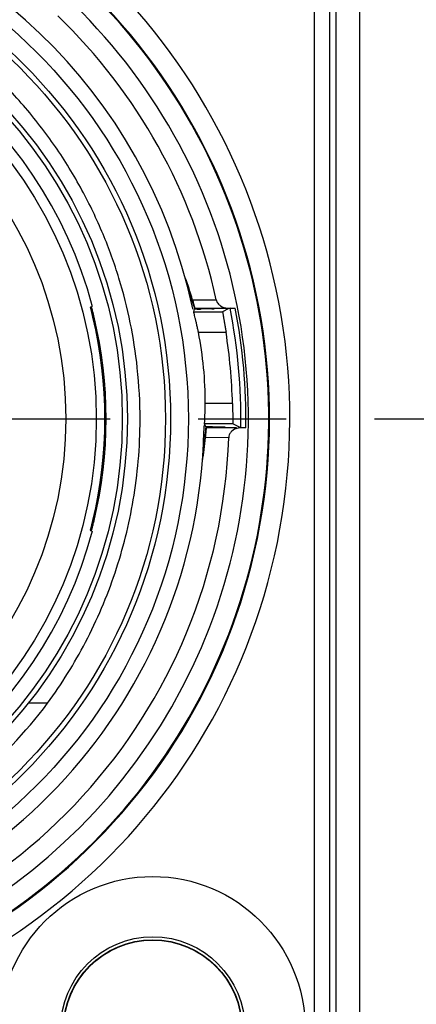
# Model space of a CAD drawing. Units: millimetres. Extents: x 0 to 420, y 0 to 297.
# Drawn here: x 234 to 242, y 46 to 66 of the extents above; entities that cross this region are included whole.
import ezdxf

# ---------------------------------------------------------------- set-up
doc = ezdxf.new("R2010")
doc.units = ezdxf.units.MM
doc.header["$LTSCALE"] = 23.1
doc.linetypes.add('CENTER', pattern=[0.6, 0.375, -0.075, 0.075, -0.075])
doc.layers.get('0').update_dxf_attribs({"linetype": 'CONTINUOUS'})
for name, color, linetype in [('AUSFORMSCHRAEGEN', 7, 'CONTINUOUS'), ('BEZUGSACHSEN', 7, 'CONTINUOUS'), ('DEFAULT_1', 7, 'CENTER'), ('RUNDUNGEN', 7, 'CONTINUOUS')]:
    doc.layers.add(name, color=color, linetype=linetype)

msp = doc.modelspace()

# ---------------------------------------------------------------- linework, layer by layer
at = {"color": 7, "linetype": 'CONTINUOUS'}
for p, q in [((240.1, 70.2), (240.1, 45.8)), ((239.983, 46), (239.983, 70))]:
    msp.add_line(p, q, dxfattribs=at)
at = {"color": 9, "linetype": 'CONTINUOUS'}
for p, q in [((240.5685, 70.2), (240.5685, 45.8)), ((239.683, 46), (239.683, 70)), ((234.4291, 52.4076), (234.0515, 52.4076))]:
    msp.add_line(p, q, dxfattribs=at)
at = {"color": 7, "linetype": 'CONTINUOUS'}
for radius in [3, 1.7563]:
    msp.add_circle((236.5, 46), radius, dxfattribs=at)
at = {"color": 9, "linetype": 'CONTINUOUS'}
msp.add_circle((236.5, 46), 1.8149, dxfattribs=at)
for radius, start, end in [(12.1965, 113.00105, 66.99897), (11.3817, 132.11087, 47.88913)]:
    msp.add_arc((227, 58), radius, start, end, dxfattribs=at)
at = {"color": 7, "linetype": 'CONTINUOUS'}
for centre, radius, start, end in [((227, 58), 11.7965, 113.00105, 66.99897), ((227, 58), 11.7816, 132.12879, 47.86924), ((226.6689, 57.9832), 9.581, 0.00734, 6.09221), ((227.0792, 57.9257), 9.1908, 309.65574, 323.10127)]:
    msp.add_arc(centre, radius, start, end, dxfattribs=at)
for points, knots in [([(236.1959, 59), (236.132, 59.5968), (235.9478, 60.4927), (235.531, 61.6496), (235.1147, 62.5179), (234.5937, 63.3682), (233.9653, 64.1792), (233.235, 64.9334), (232.6874, 65.3824), (232.3988, 65.5924)], [0, 0, 0, 0, 0.2300404, 0.3477742, 0.4708092, 0.5984186, 0.7292956, 0.8632079, 1, 1, 1, 1]), ([(234.4291, 52.4076), (234.7076, 52.7878), (235.2202, 53.6114), (235.6974, 54.7317), (235.9744, 55.6797), (236.1294, 56.4141), (236.2264, 57.1836), (236.25, 57.7129), (236.25, 57.9844)], [0, 0, 0, 0, 0.2371906, 0.4860671, 0.6100843, 0.7338004, 0.8633494, 1, 1, 1, 1])]:
    msp.add_open_spline(points, degree=3, knots=knots, dxfattribs=at)
at = {"layer": 'AUSFORMSCHRAEGEN', "color": 7, "linetype": 'CONTINUOUS'}
for p, q in [((237.1701, 60.6511), (237.1727, 60.6439)), ((237.2728, 60.2208), (237.2725, 60.2218)), ((237.2767, 60.2067), (237.2728, 60.2208)), ((237.2806, 60.1925), (237.2767, 60.2067)), ((237.376, 60.1546), (237.4178, 60.1546)), ((237.4178, 60.1546), (237.44, 60.1546)), ((237.4542, 60.1599), (237.4389, 60.1599)), ((237.4553, 60.1546), (237.44, 60.1546)), ((237.6738, 57.8401), (237.6588, 57.8401)), ((237.6739, 57.8454), (237.6589, 57.8454))]:
    msp.add_line(p, q, dxfattribs=at)
msp.add_circle((236.5, 46), 1.75, dxfattribs=at)
for centre, radius, start, end in [((227, 58), 10.51, 12.2045, 80.10417), ((227, 58), 8.6, 14.84349, 165.09997), ((231.2397, 58.5615), 6.2878, 18.66821, 19.3403), ((230.6284, 58.3533), 6.9336, 16.01331, 18.68116), ((230.256, 58.2561), 7.2866, 15.06281, 15.41116), ((230.5647, 58.337), 7.0026, 15.09051, 15.52635), ((237.403, 39.5395), 20.6151, 90.07526, 90.2197), ((237.4362, 96.5087), 36.3488, 269.83292, 270.00424), ((227, 58), 10.51, 276.77587, 358.63746), ((230.6147, 58.3373), 6.9491, 352.11103, 354.94364), ((237.6556, 91.4705), 33.6251, 269.81389, 270.00558), ((237.647, 29.4918), 28.3483, 89.97606, 90.19758), ((227, 58), 8.6, 194.8383, 345.15421)]:
    msp.add_arc(centre, radius, start, end, dxfattribs=at)
for points, knots in [([(237.3118, 60.2114), (237.3001, 60.2534), (237.276, 60.3369), (237.2441, 60.4406), (237.2175, 60.5229), (237.2005, 60.5739), (237.1867, 60.6142), (237.1765, 60.6437), (237.1681, 60.6674), (237.1626, 60.6838), (237.1598, 60.6905), (237.1591, 60.6931)], [0, 0, 0, 0, 0.2583651, 0.5160236, 0.6443026, 0.7717671, 0.834884, 0.8971043, 0.9569902, 0.9840424, 1, 1, 1, 1]), ([(237.7095, 60.159), (237.7095, 60.1594), (237.708, 60.1589), (237.7066, 60.1592), (237.7031, 60.1591), (237.6975, 60.1593), (237.6889, 60.1593), (237.6781, 60.1594), (237.6595, 60.1595), (237.6315, 60.1596), (237.5933, 60.1597), (237.5499, 60.1598), (237.5029, 60.1599), (237.4707, 60.1599), (237.4542, 60.1599)], [0, 0, 0, 0, 0.0049961, 0.0111564, 0.0197408, 0.044089, 0.077749, 0.1203619, 0.1714463, 0.2967878, 0.4485797, 0.620801, 0.8068978, 1, 1, 1, 1]), ([(237.4843, 57.2659), (237.4846, 57.2691), (237.4863, 57.2776), (237.489, 57.2976), (237.4934, 57.3262), (237.4985, 57.3617), (237.5051, 57.4099), (237.5131, 57.4707), (237.5248, 57.5686), (237.5375, 57.6917), (237.5457, 57.7905), (237.5492, 57.84)], [0, 0, 0, 0, 0.0169678, 0.0446002, 0.1049343, 0.1672737, 0.2303837, 0.3576608, 0.4856362, 0.7425218, 1, 1, 1, 1]), ([(237.507, 57.7501), (237.5071, 57.7538), (237.5082, 57.7629), (237.5097, 57.7836), (237.513, 57.8245), (237.5154, 57.8599), (237.517, 57.8837)], [0, 0, 0, 0, 0.0828603, 0.2051863, 0.4653528, 1, 1, 1, 1]), ([(237.6738, 57.8401), (237.6901, 57.8401), (237.722, 57.8401), (237.7683, 57.8402), (237.8109, 57.8403), (237.8483, 57.8404), (237.8755, 57.8405), (237.8936, 57.8406), (237.904, 57.8407), (237.9123, 57.8407), (237.9177, 57.8409), (237.921, 57.8408), (237.9223, 57.8411), (237.9238, 57.8406), (237.9238, 57.841)], [0, 0, 0, 0, 0.1950693, 0.3826447, 0.5555195, 0.7070518, 0.8314181, 0.8818706, 0.9238379, 0.9569017, 0.9807583, 0.9891518, 0.9951635, 1, 1, 1, 1]), ([(237.498, 57.3835), (237.4961, 57.3694), (237.4926, 57.3442), (237.4902, 57.3301), (237.487, 57.305), (237.4873, 57.3092)], [0, 0, 0, 0, 0.5679937, 0.8324693, 1, 1, 1, 1])]:
    msp.add_open_spline(points, degree=3, knots=knots, dxfattribs=at)
at = {"layer": 'BEZUGSACHSEN', "color": 7, "linetype": 'CONTINUOUS'}
msp.add_circle((227, 58), 10.2, dxfattribs=at)
at = {"layer": 'DEFAULT_1', "color": 7, "linetype": 'CENTER'}
msp.add_line((227, 58), (245.7068, 58), dxfattribs=at)
at = {"layer": 'RUNDUNGEN', "color": 9, "linetype": 'CONTINUOUS'}
for p, q in [((237.2849, 60.3367), (237.748, 60.341)), ((235.273, 60.2007), (235.2943, 60.2006)), ((235.3471, 59.9983), (235.3236, 59.9927)), ((237.3979, 59.7014), (237.9413, 59.7014)), ((238.0687, 58.2986), (237.5324, 58.2986)), ((238.148, 57.8223), (237.5563, 57.8258)), ((237.9937, 57.628), (237.54, 57.631)), ((235.3236, 56.0073), (235.3471, 56.0017)), ((235.3457, 55.996), (235.3471, 56.0017)), ((235.2943, 55.7994), (235.273, 55.7993)), ((235.2807, 55.8322), (235.2798, 55.8287)), ((235.2928, 55.8805), (235.2807, 55.8322))]:
    msp.add_line(p, q, dxfattribs=at)
at = {"layer": 'RUNDUNGEN', "color": 7, "linetype": 'CONTINUOUS'}
for p, q in [((235.3066, 60.0633), (235.2781, 60.1786)), ((235.3224, 59.9983), (235.3066, 60.0633)), ((237.3065, 60.1014), (237.8745, 60.1014)), ((237.3258, 60.16), (237.3305, 60.1744)), ((237.3305, 60.1744), (237.9758, 60.1782)), ((237.9856, 60.1596), (237.8745, 60.1014)), ((237.9758, 60.1782), (238.1222, 60.1782)), ((238.0204, 60.1778), (237.9856, 60.1596)), ((238.0752, 57.8986), (237.5194, 57.8986)), ((238.2321, 57.8222), (238.0752, 57.8986)), ((237.5563, 57.8258), (237.5492, 57.84)), ((238.3321, 57.8218), (238.2242, 57.8218)), ((235.3084, 55.944), (235.3224, 56.0017)), ((235.2754, 55.8103), (235.2773, 55.8184)), ((235.2773, 55.8184), (235.2815, 55.8352)), ((235.2815, 55.8352), (235.3084, 55.944))]:
    msp.add_line(p, q, dxfattribs=at)
for points in [[(235.2781, 60.1786), (235.2758, 60.188), (235.2753, 60.19), (235.275, 60.1915), (235.2748, 60.1924)], [(235.2747, 55.8073), (235.2748, 55.8077), (235.275, 55.8087), (235.2754, 55.8103)]]:
    msp.add_lwpolyline(points, dxfattribs=at)
at = {"layer": 'RUNDUNGEN', "color": 9, "linetype": 'CONTINUOUS'}
for radius in [9.85, 8.9, 8.3879, 7.7879]:
    msp.add_circle((227, 58), radius, dxfattribs=at)
at = {"layer": 'RUNDUNGEN', "color": 7, "linetype": 'CONTINUOUS'}
for radius in [9.75, 9]:
    msp.add_circle((227, 58), radius, dxfattribs=at)
for centre, radius, start, end in [((227, 58), 11, 12.28746, 46.06566), ((230.5859, 58.3403), 6.9902, 16.59495, 20.5001), ((227, 58), 11.2335, 359.09288, 11.17873), ((227, 58), 8.559, 346.49798, 13.50202), ((227, 58), 8.583, 346.5369, 13.4631), ((230.5775, 58.3395), 6.955, 359.66315, 11.29231), ((227, 58), 11.0728, 1.54532, 8.83884), ((227, 58), 11, 277.08356, 358.06206), ((230.5859, 58.3403), 6.9902, 350.34186, 354.17602)]:
    msp.add_arc(centre, radius, start, end, dxfattribs=at)
at = {"layer": 'RUNDUNGEN', "color": 9, "linetype": 'CONTINUOUS'}
for centre, radius, start, end in [((220.4042, 56.4093), 15.3439, 13.52705, 13.99263), ((229.9388, 58.7137), 5.5588, 14.35811, 14.64811), ((229.3849, 58.5726), 6.1303, 13.76498, 14.35185), ((229.1232, 58.508), 6.3999, 13.46582, 13.76915), ((227, 58), 11.3335, 359.09913, 11.08063), ((222.1275, 59.1708), 13.5701, 346.22213, 346.49453), ((229.3854, 57.4277), 6.1299, 345.64547, 346.49353), ((219.461, 59.8256), 16.3159, 346.00767, 346.21909), ((230.0514, 57.2572), 5.4424, 345.34935, 345.6457)]:
    msp.add_arc(centre, radius, start, end, dxfattribs=at)
at = {"layer": 'RUNDUNGEN', "color": 7, "linetype": 'CONTINUOUS'}
for centre, major_axis, start_param, end_param in [((230.5775, 63.4444), (0, 8.878), -1.9568581, -1.9504156), ((230.5775, 52.5822), (0, 10.0128), 5.2658877, 5.2721291)]:
    msp.add_ellipse(centre, major_axis=major_axis, ratio=0.8181545, start_param=start_param, end_param=end_param, dxfattribs=at)
for points, knots in [([(237.3305, 60.1744), (237.3307, 60.1749), (237.3294, 60.1773), (237.3287, 60.1826), (237.3259, 60.1919), (237.3222, 60.2062), (237.3165, 60.2269), (237.3085, 60.2557), (237.2977, 60.2933), (237.2895, 60.3214), (237.2849, 60.3367)], [0, 0, 0, 0, 0.0105651, 0.0420094, 0.097638, 0.1826146, 0.305195, 0.4781907, 0.7154293, 1, 1, 1, 1]), ([(237.748, 60.341), (237.7533, 60.3165), (237.7751, 60.2695), (237.8488, 60.1999), (237.9262, 60.1782), (237.9758, 60.1782)], [0, 0, 0, 0, 0.2510252, 0.5023037, 1, 1, 1, 1]), ([(237.3979, 59.7014), (237.3928, 59.7272), (237.3824, 59.7777), (237.3665, 59.8511), (237.3511, 59.919), (237.3369, 59.9787), (237.3262, 60.0224), (237.319, 60.0516), (237.3146, 60.0687), (237.3114, 60.0822), (237.3085, 60.092), (237.3078, 60.0979), (237.3063, 60.1007), (237.3065, 60.1014)], [0, 0, 0, 0, 0.1920181, 0.3774899, 0.5491005, 0.7007022, 0.8264107, 0.8778146, 0.9208259, 0.954914, 0.9796259, 0.9947218, 1, 1, 1, 1]), ([(237.8745, 60.1014), (237.8743, 60.1013), (237.8746, 60.1004), (237.8745, 60.0991), (237.875, 60.0964), (237.8757, 60.0913), (237.8773, 60.0823), (237.8795, 60.069), (237.8825, 60.052), (237.8861, 60.0317), (237.8902, 60.0083), (237.8966, 59.9714), (237.9056, 59.9195), (237.9172, 59.8515), (237.9292, 59.7779), (237.9373, 59.7272), (237.9413, 59.7014)], [0, 0, 0, 0, 0.0013794, 0.0051754, 0.0113887, 0.020001, 0.0443394, 0.0779896, 0.1205486, 0.1715334, 0.2304509, 0.2966804, 0.4482449, 0.6203847, 0.8068114, 1, 1, 1, 1]), ([(237.5194, 57.8986), (237.5191, 57.8992), (237.5199, 57.902), (237.5195, 57.9077), (237.5204, 57.9174), (237.521, 57.9306), (237.5219, 57.9474), (237.5234, 57.9764), (237.5255, 58.0199), (237.5279, 58.0796), (237.5301, 58.1478), (237.5317, 58.2217), (237.5323, 58.2727), (237.5324, 58.2986)], [0, 0, 0, 0, 0.0051544, 0.0198479, 0.0439276, 0.0772148, 0.1193531, 0.1699074, 0.2943597, 0.4456959, 0.6182228, 0.8055765, 1, 1, 1, 1]), ([(238.0687, 58.2986), (238.0694, 58.2727), (238.0707, 58.2218), (238.0721, 58.1478), (238.073, 58.0797), (238.0735, 58.0277), (238.0738, 57.9909), (238.074, 57.9676), (238.0741, 57.9474), (238.0743, 57.9306), (238.0745, 57.9174), (238.0746, 57.9086), (238.0748, 57.9035), (238.0748, 57.9009), (238.0751, 57.8996), (238.075, 57.8987), (238.0752, 57.8986)], [0, 0, 0, 0, 0.1944763, 0.3818829, 0.5544487, 0.7057841, 0.771691, 0.8301877, 0.8807034, 0.9228006, 0.9560511, 0.9801055, 0.9886291, 0.9947932, 0.9985826, 1, 1, 1, 1]), ([(237.54, 57.631), (237.5419, 57.6496), (237.5452, 57.6833), (237.5491, 57.728), (237.5519, 57.7619), (237.5538, 57.7864), (237.5549, 57.8037), (237.5561, 57.8154), (237.5558, 57.822), (237.5567, 57.8252), (237.5563, 57.8258)], [0, 0, 0, 0, 0.2880331, 0.5192163, 0.6876028, 0.8094612, 0.8961733, 0.9544855, 0.9883435, 1, 1, 1, 1]), ([(238.1333, 57.8057), (238.0963, 57.7919), (238.0439, 57.7567), (238.0029, 57.6877), (237.9944, 57.6479), (237.9937, 57.628)], [0, 0, 0, 0, 0.4979377, 0.7491278, 1, 1, 1, 1]), ([(238.3321, 57.8218), (238.3194, 57.8218), (238.301, 57.8218), (238.2775, 57.8219), (238.2625, 57.8219), (238.2503, 57.822), (238.2411, 57.8218), (238.2355, 57.8224), (238.2327, 57.8219), (238.2321, 57.8222)], [0, 0, 0, 0, 0.3809941, 0.5533778, 0.7045698, 0.8289073, 0.9218313, 0.9795117, 1, 1, 1, 1])]:
    msp.add_open_spline(points, degree=3, knots=knots, dxfattribs=at)
at = {"layer": 'RUNDUNGEN', "color": 9, "linetype": 'CONTINUOUS'}
for points, knots in [([(235.273, 60.2007), (235.2729, 60.2007), (235.2731, 60.1999), (235.2731, 60.1992), (235.2736, 60.1973), (235.2744, 60.1937), (235.2759, 60.1874), (235.2782, 60.1781), (235.2811, 60.1664), (235.286, 60.1466), (235.29, 60.1307), (235.2928, 60.1195)], [0, 0, 0, 0, 0.0041926, 0.0168927, 0.0380844, 0.0676706, 0.1515862, 0.2672128, 0.4123782, 0.5848008, 1, 1, 1, 1]), ([(235.3168, 60.1194), (235.3139, 60.1306), (235.3097, 60.1465), (235.3043, 60.1663), (235.3011, 60.1781), (235.2984, 60.1874), (235.2966, 60.1937), (235.2955, 60.1972), (235.295, 60.1991), (235.2945, 60.1999), (235.2944, 60.2006), (235.2943, 60.2006)], [0, 0, 0, 0, 0.4130369, 0.5849001, 0.7299037, 0.8457537, 0.9302571, 0.9602598, 0.9819419, 0.9951999, 1, 1, 1, 1]), ([(235.2798, 55.8287), (235.2788, 55.8245), (235.277, 55.8172), (235.2749, 55.8088), (235.2739, 55.8039), (235.2732, 55.8014), (235.2732, 55.8003), (235.2729, 55.7993), (235.273, 55.7993)], [0, 0, 0, 0, 0.430405, 0.7451569, 0.856469, 0.936302, 0.9842173, 1, 1, 1, 1]), ([(235.2943, 55.7994), (235.2944, 55.7994), (235.2945, 55.8001), (235.295, 55.8009), (235.2955, 55.8028), (235.2966, 55.8064), (235.2984, 55.8126), (235.3011, 55.822), (235.3043, 55.8337), (235.3097, 55.8535), (235.3139, 55.8694), (235.3168, 55.8807)], [0, 0, 0, 0, 0.0048052, 0.0180739, 0.0397686, 0.0697829, 0.1542957, 0.2701371, 0.4151255, 0.586978, 1, 1, 1, 1])]:
    msp.add_open_spline(points, degree=3, knots=knots, dxfattribs=at)
at = {"layer": 'RUNDUNGEN', "color": 7, "linetype": 'CONTINUOUS'}
for points in [[(235.2891, 60.1346), (235.298, 60.1548), (235.2999, 60.1793), (235.2943, 60.2006)], [(238.2242, 57.8218), (238.1934, 57.8218), (238.1621, 57.8164), (238.1333, 57.8057)], [(235.2942, 55.7994), (235.2999, 55.8207), (235.298, 55.8452), (235.2891, 55.8654)]]:
    msp.add_open_spline(points, degree=3, dxfattribs=at)

doc.saveas('drawing.dxf')
